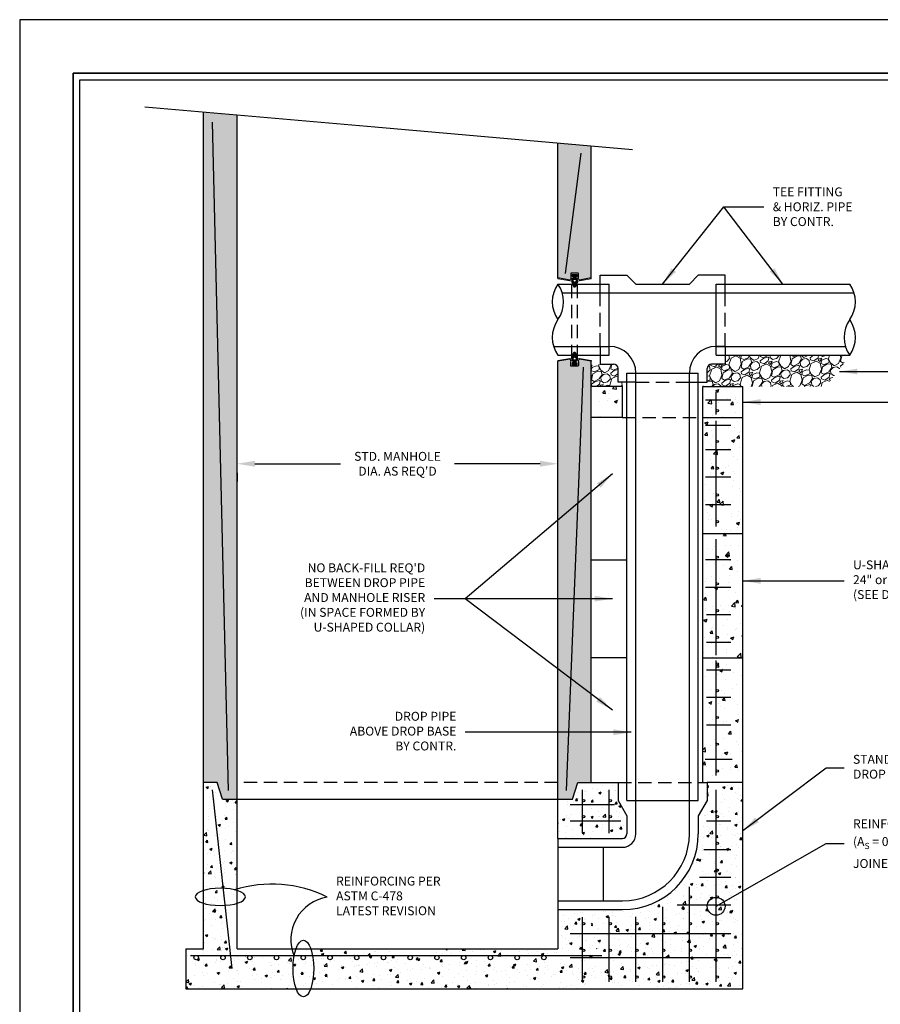
# Model space of a CAD drawing. Units: inches. Extents: x 0 to 313, y 0 to 352.
# Drawn here: x 0 to 193, y 131 to 352 of the extents above; entities that cross this region are included whole.
import ezdxf

# ---------------------------------------------------------------- set-up
doc = ezdxf.new("R2010")
doc.units = ezdxf.units.IN
doc.header["$LTSCALE"] = 24
doc.header["$MEASUREMENT"] = 0
doc.linetypes.add('HIDDEN2', pattern=[0.1875, 0.125, -0.0625])
doc.layers.get('0').update_dxf_attribs({"linetype": 'CONTINUOUS'})
for name, color, linetype in [('A-LOK', 3, 'CONTINUOUS'), ('BASE', 4, 'CONTINUOUS'), ('COLLAR', 1, 'CONTINUOUS'), ('REINFORCING', 40, 'CONTINUOUS'), ('RISER', 6, 'CONTINUOUS'), ('TB - PA CATALOG', 7, 'CONTINUOUS')]:
    doc.layers.add(name, color=color, linetype=linetype)
doc.layers.add('MARGIN & ALIGNMENT', color=1, linetype='CONTINUOUS', plot=False)
doc.styles.add('ROMANS', font='ROMANS.shx', dxfattribs={"height": 2})
doc.linetypes.add('Amzigzag2', pattern='A,0.0001,[136,genltshp.shx,S=0.0016,R=0,X=0,Y=0],-0.44', length=0.4401)
doc.dimstyles.new('SHOP DRAWING', dxfattribs={"dimscale": 32, "dimtxt": 0.125, "dimasz": 0.125, "dimexe": 0.125, "dimexo": 0.0625, "dimgap": 0.0625, "dimtad": 0, "dimtih": 1, "dimtoh": 1, "dimdec": 3, "dimzin": 3, "dimdsep": 46, "dimlunit": 4, "dimtxsty": 'ROMANS', "dimcen": 0.0625, "dimadec": 0, "dimazin": 0, "dimtfac": 1, "dimtdec": 3, "dimtofl": 0, "dimtmove": 0, "dimatfit": 3, "dimfxl": 0, "dimtolj": 1, "dimtzin": 0, "dimarcsym": 0})

# ---------------------------------------------------------------- blocks, each defined once
blk = doc.blocks.new('*D4')
at = {"layer": 'RISER', "color": 0, "lineweight": -2}
for p, q in [((120.78, 254.29), (120.78, 256.29)), ((52.78, 252.29), (71.97, 252.29)), ((116.78, 252.29), (97.59, 252.29)), ((48.78, 250.29), (48.78, 248.29))]:
    blk.add_line(p, q, dxfattribs=at)
at = {"layer": 'RISER', "color": 0}
for points in [[(52.78, 252.96), (52.78, 251.63), (48.78, 252.29)], [(116.78, 252.96), (116.78, 251.63), (120.78, 252.29)]]:
    blk.add_solid(points, dxfattribs=at)
at = {"layer": 'RISER', "color": 0, "insert": (84.78, 252.29), "char_height": 2, "attachment_point": 5, "style": 'ROMANS'}
blk.add_mtext("\\A1;STD. MANHOLE\\PDIA. AS REQ'D", dxfattribs=at)

msp = doc.modelspace()

# ---------------------------------------------------------------- hatches: boundary and pattern name
at = {"lineweight": 9}
h = msp.add_hatch(dxfattribs=at)
h.set_pattern_fill('GRAVEL', color=256, scale=5, angle=30, style=0)
h.set_pattern_definition([(258.0128, (0.6177, 6.13013), (-12.14100514, -58.97114456), [0.67268, -66.59544]), (214.9697, (0.47798, 5.47211), (49.46155051, 34.330092), [1.15434, -114.279625]), (162.5104, (-0.46795, 4.8105), (70.80125168, -22.63145797), [0.81394, -80.58016]), (297.2737, (-1.5317, 2.75298), (-45.66989096, 89.1025317), [1.05119, -104.06779]), (322.8337, (-1.05, 1.81865), (-51.65066902, 39.46148393), [1.030775, -102.046865]), (27.2737, (-0.2286, 1.19593), (-89.1025317, -45.66989096), [1.05119, -104.06779]), (67.6942, (0.70574, 1.67763), (-31.29170704, -75.80124701), [1.390145, -137.624245]), (102.2553, (1.23336, 2.96375), (-24.68905484, 112.762805), [1.31244, -129.931605]), (151.4296, (0.95477, 4.24628), (-67.1410394, 36.29160917), [1.05475, -104.420365]), (205.2364, (0.02846, 4.7507), (50.13138014, 23.169912), [1.20416, -59.003815]), (252.3974, (-1.06077, 4.2373), (-24.46157585, -77.6313813), [1.55724, -154.166875]), (168.8141, (2.78013, 5.1847), (-45.3108952, 8.4807431), [0.531505, -52.61922]), (201.4692, (2.25872, 5.2878), (61.2916636, 23.83970742), [1.011185, -100.107555]), (255, (1.3177, 4.9177), (2.5, -4.33013), [0.707105, -6.36396]), (233.1986, (0.7146, 5.2623), (16.6506306, 21.1602591), [0.38079, -37.698075]), (321.8014, (0.4865, 4.9574), (-11.8301273, 10.4903825), [0.538515, -26.38731]), (60.9638, (0.9097, 4.6244), (7.9903663, 16.1602598), [0.874645, -28.280115]), (191.5651, (1.3342, 5.3891), (11.160252, 0.669881), [0.632455, -15.178935]), (46.3895, (-2.025, 3.5074), (35.80129793, 37.99035499), [0.886, -87.714225]), (100.3462, (-1.41388, 4.1489), (10.17951784, -57.63139457), [0.743305, -73.58704]), (323.1986, (0.8342, 6.2551), (-21.1602591, 16.6506306), [0.761575, -37.31729]), (13.6105, (1.444, 5.7989), (-50.80126148, -12.009656), [0.886, -87.714225]), (9.444, (-0.475, 0.8227), (-26.6506331, -3.8397679), [0.8544, -41.86562]), (324.7751, (0.36782, 0.9629), (-49.15060983, 35.13143155), [0.71589, -70.873215]), (96.8014, (3.3775, 1.95), (-3.8397396, 26.6506372), [0.761575, -37.31729]), (47.354, (3.2873, 2.70622), (-46.29167373, -49.82048932), [0.838155, -82.97712]), (99.444, (1.25574, 0.725), (3.8397679, -26.6506331), [0.4272, -42.29282]), (131.3099, (3.1177, 1.8), (-14.3301186, 14.8205173), [0.25495, -25.240145]), (195.9638, (2.9494, 1.9915), (15.4903786, 3.1698828), [1.030775, -19.58475]), (216.009, (1.95836, 1.708), (40.80127082, 29.33012344), [0.95525, -94.569615]), (333.6901, (1.1347, 4.2347), (-9.3301317, 6.160249), [0.72111, -17.306645]), (23.1572, (1.78109, 3.91506), (78.61217657, 33.83970974), [1.25897, -124.637815]), (90.9454, (2.9386, 4.41016), (0.1794928, -40.3108909), [0.51478, -50.96337]), (120, (2.93, 4.925), (-6.83013, 1.83013), [0.3, -4.7]), (150.2564, (1.79676, 1.7879), (34.82049207, -20.31091255), [0.69462, -68.7676]), (78.0128, (1.19365, 2.13253), (12.14100514, 58.97114456), [1.34536, -65.92276]), (30, (1.473, 3.4486), (1.83013, 6.83013), [1.3, -3.7]), (355.3048, (2.5989, 4.09856), (-60.80126685, 5.31094077), [0.79057, -78.26637]), (284.0546, (3.3868, 4.03385), (5.6698738, -19.8205083), [0.72801, -35.67254]), (237.646, (3.56362, 3.32763), (-57.27237592, -90.8012931), [1.185325, -117.34737]), (205.4261, (2.9293, 2.32631), (-58.79164067, -28.16989689), [1.253995, -124.14537])])
h.paths.add_polyline_path([(158.2762, 276.6463), (158.2762, 274.6463), (155.2762, 274.6463, 0.41421356), (154.2762, 273.6463), (154.2762, 270.6463), (153.2762, 269.6463), (180.9352, 269.6463), (186.2762, 276.6463)])
h = msp.add_hatch(dxfattribs=at)
h.set_pattern_fill('GRAVEL', color=256, scale=5, angle=30, style=0)
h.set_pattern_definition([(258.0128, (112.8939, 260.77643), (-12.141005, -58.9711446), [0.67268, -66.59544]), (214.9697, (112.7542, 260.11842), (49.4615505, 34.330092), [1.15434, -114.27962]), (162.5104, (111.80827, 259.4568), (70.8012517, -22.631458), [0.81394, -80.58016]), (297.2737, (110.74453, 257.39928), (-45.669891, 89.1025317), [1.05119, -104.06779]), (322.8337, (111.22622, 256.46496), (-51.650669, 39.461484), [1.03077, -102.04686]), (27.2737, (112.04763, 255.84223), (-89.1025317, -45.669891), [1.05119, -104.06779]), (67.6942, (112.98196, 256.32393), (-31.291707, -75.801247), [1.39014, -137.62425]), (102.2553, (113.50959, 257.61005), (-24.6890548, 112.762805), [1.31244, -129.9316]), (151.4296, (113.231, 258.89258), (-67.1410394, 36.2916092), [1.05475, -104.42037]), (205.2364, (112.3047, 259.397), (50.13138, 23.169912), [1.20416, -59.00382]), (252.3974, (111.21545, 258.88361), (-24.46157585, -77.6313813), [1.55724, -154.16688]), (168.814, (115.05635, 259.831), (-45.310895, 8.480743), [0.5315, -52.61922]), (201.4692, (114.53494, 259.9341), (61.2916636, 23.8397074), [1.01119, -100.10756]), (255, (113.594, 259.564), (2.5, -4.33013), [0.7071, -6.36396]), (233.1986, (112.9908, 259.9086), (16.65063, 21.160259), [0.3808, -37.69808]), (321.8014, (112.7627, 259.6037), (-11.830127, 10.490382), [0.5385, -26.3873]), (60.9638, (113.1859, 259.2707), (7.990366, 16.16026), [0.87465, -28.2801]), (191.565, (113.6104, 260.0354), (11.16025, 0.66988), [0.63246, -15.17893]), (46.3895, (110.25122, 258.1537), (35.801298, 37.990355), [0.886, -87.71422]), (100.3462, (110.86235, 258.7952), (10.179518, -57.6313946), [0.7433, -73.58704]), (323.1986, (113.1104, 260.9014), (-21.160259, 16.65063), [0.76158, -37.3173]), (13.6105, (113.72023, 260.4452), (-50.8012615, -12.009656), [0.886, -87.71422]), (9.444, (111.8012, 255.469), (-26.650633, -3.839768), [0.8544, -41.86562]), (324.7751, (112.64404, 255.60922), (-49.15061, 35.1314316), [0.7159, -70.87322]), (96.8014, (115.6537, 256.5963), (-3.83974, 26.650637), [0.76158, -37.3173]), (47.354, (115.56353, 257.35252), (-46.2916737, -49.8204893), [0.83815, -82.97712]), (99.444, (113.53196, 255.3713), (3.839768, -26.650633), [0.4272, -42.29282]), (131.31, (115.3939, 256.4463), (-14.33012, 14.820517), [0.25495, -25.24014]), (195.964, (115.2256, 256.6378), (15.49038, 3.169883), [1.0308, -19.58475]), (216.009, (114.2346, 256.35432), (40.8012708, 29.3301234), [0.95525, -94.56961]), (333.69, (113.4109, 258.881), (-9.33013, 6.16025), [0.7211, -17.30664]), (23.1572, (114.05731, 258.56137), (78.6121766, 33.8397097), [1.25897, -124.63782]), (90.9454, (115.21484, 259.05646), (0.179493, -40.310891), [0.51478, -50.96337]), (120, (115.2064, 259.571), (-6.8301, 1.8301), [0.3, -4.7]), (150.2564, (114.073, 256.43422), (34.820492, -20.3109125), [0.69462, -68.7676]), (78.0128, (113.46988, 256.77884), (12.141005, 58.9711446), [1.34536, -65.92276]), (30, (113.7493, 258.095), (1.8301, 6.8301), [1.3, -3.7]), (355.3048, (114.87513, 258.74486), (-60.801267, 5.3109408), [0.79057, -78.26637]), (284.0546, (115.66305, 258.68015), (5.669874, -19.820508), [0.728, -35.67254]), (237.646, (115.83984, 257.97393), (-57.272376, -90.8012931), [1.18532, -117.34737]), (205.4261, (115.20552, 256.97262), (-58.7916407, -28.1698969), [1.254, -124.14537])])
h.paths.add_polyline_path([(134.2762, 273.6463), (133.9833, 274.3534), (133.2762, 274.6463), (130.2762, 274.6463), (128.2762, 274.6463), (128.2762, 269.6463), (135.2762, 269.6463), (135.2762, 270.6463), (134.2762, 270.6463)])
at = {"layer": 'A-LOK', "lineweight": 5}
h = msp.add_hatch(dxfattribs=at)
h.set_pattern_fill('HEX', color=256, scale=0.75, style=0)
h.set_pattern_definition([(0, (16, 90), (0, 0.16237976), [0.09375, -0.1875]), (120, (16, 90), (-0.140625, -0.08118988), [0.09375, -0.1875]), (60, (16.09375, 90), (-0.140625, 0.08118988), [0.09375, -0.1875])])
h.paths.add_polyline_path([(124.8075, 294.2401), (124.8075, 294.3338), (125.0887, 294.3338), (125.0887, 294.8026), (124.5262, 294.8026), (123.9637, 294.8026), (123.9637, 294.3338), (124.245, 294.3338), (124.245, 294.2401, -0.14188861), (124.1579, 293.9395, 0.34106345), (123.9075, 293.1776), (124.0953, 292.6463), (124.3387, 292.6463, -1), (124.7137, 292.6463), (124.9571, 292.6463), (125.1449, 293.1776, 0.34106345), (124.8945, 293.9395, -0.14188861)])
h.paths.add_polyline_path([(124.9012, 293.3963, -1), (124.1512, 293.3963, -1)], flags=16)
h.paths.add_polyline_path([(124.9571, 292.6463), (124.7137, 292.6463, -1), (124.3387, 292.6463), (124.0953, 292.6463), (124.2611, 292.1776, 0.70710678), (124.7914, 292.1776)])
at = {"layer": 'A-LOK', "lineweight": 9}
h = msp.add_hatch(dxfattribs=at)
h.set_pattern_fill('HONEY', color=256, style=0)
h.set_pattern_definition([(0, (16, 90), (0.1875, 0.108253175), [0.125, -0.25]), (120, (16, 90), (-0.1875, 0.108253176), [0.125, -0.25]), (60, (16, 90), (4e-10, 0.21650635), [-0.25, 0.125])])
h.paths.add_polyline_path([(124.9571, 276.6463), (124.7137, 276.6463, -1), (124.3387, 276.6463), (124.0953, 276.6463), (123.9075, 276.1151, 0.34106345), (124.1579, 275.3532, -0.14188861), (124.245, 275.0526), (124.245, 274.9588), (123.9637, 274.9588), (123.9637, 274.4901), (124.5262, 274.4901), (125.0887, 274.4901), (125.0887, 274.9588), (124.8075, 274.9588), (124.8075, 275.0526, -0.14188861), (124.8945, 275.3532, 0.34106345), (125.1449, 276.1151)])
h.paths.add_polyline_path([(124.9012, 275.8963, -1), (124.1512, 275.8963, -1)], flags=16)
h.paths.add_polyline_path([(124.7914, 277.1151, 0.70710678), (124.2611, 277.1151), (124.0953, 276.6463), (124.3387, 276.6463, -1), (124.7137, 276.6463), (124.9571, 276.6463)])
at = {"layer": 'BASE'}
h = msp.add_hatch(dxfattribs=at)
h.set_pattern_fill('AR-CONC', color=256, scale=0.75, style=0)
h.set_pattern_definition([(50, (37.2762, 134.4124), (5.37945, -0.47064), [0.5625, -6.1875]), (355, (37.276, 134.4124), (-1.04064, 5.64144), [0.45, -4.95]), (100.4514, (37.7245, 134.373), (4.33882, 5.1708), [0.47805, -5.25857]), (46.184, (37.276, 135.9124), (8.0043, -1.2414), [0.84375, -9.28125]), (96.636, (37.943, 135.809), (7.00997, 7.3059), [0.7171, -7.88785]), (351.184, (37.276, 135.912), (7.00996, 7.3059), [0.675, -7.425]), (21, (38.0262, 135.5374), (4.4768, -3.01964), [0.5625, -6.1875]), (326, (38.026, 135.5374), (1.82486, 5.43863), [0.45, -4.95]), (71.4514, (38.3993, 135.286), (6.30167, 2.41898), [0.47805, -5.25857]), (37.5, (37.2762, 134.4124), (0.0912, 2.496704), [0, -4.89, 0, -5.025, 0, -4.96875]), (7.5, (37.2762, 134.4124), (1.97302, 2.95809), [0, -2.865, 0, -4.7775, 0, -1.89375]), (327.5, (35.6037, 134.4124), (4.00367, -0.16916), [0, -1.875, 0, -5.85, 0, -7.7625]), (317.5, (34.8537, 134.4124), (4.3739, 0.75079), [0, -2.4375, 0, -3.885, 0, -5.5125])])
h.paths.add_polyline_path([(126.2897, 176.6224, -1.01524393), (127.2895, 176.6375, -0.98498496), (126.2897, 176.6224), (126.2897, 175.766), (128.2762, 175.766), (128.2762, 180.697), (125.2762, 180.697), (124.0262, 176.947), (120.7762, 176.947), (120.7762, 168.1797), (128.2762, 168.1797), (128.2762, 172.1351), (126.2897, 172.1351)])
edge = h.paths.add_edge_path()
edge.add_arc((126.7897, 149.0397), 0.5, 0, 180, ccw=False)
edge.add_arc((126.7897, 149.0397), 0.5, -180, 0, ccw=False)
edge.add_line((126.2897, 149.0397), (126.2897, 146.852))
edge.add_line((126.2897, 146.852), (128.2762, 146.852))
edge.add_line((128.2762, 146.852), (128.2762, 152.1797))
edge.add_line((128.2762, 152.1797), (120.7762, 152.1797))
edge.add_line((120.7762, 152.1797), (120.7762, 143.4124))
edge.add_line((120.7762, 143.4124), (64.5298, 143.4124))
edge.add_ellipse((63.6608, 138.9504), major_axis=(0, -6.366), ratio=0.19138651, start_angle=117.728252, end_angle=134.499599, ccw=False)
edge.add_line((64.7393, 141.9124), (126.2897, 141.9124))
edge.add_line((126.2897, 141.9124), (126.2897, 142.8353))
edge.add_arc((126.7751, 142.9554), 0.5, 180, 193.896997, ccw=False)
edge.add_arc((126.7751, 142.9554), 0.5, 166.103003, 180, ccw=False)
edge.add_line((126.2897, 143.0755), (126.2897, 149.0397))
edge = h.paths.add_edge_path()
edge.add_line((132.2762, 141.4472), (126.2897, 141.4472))
edge.add_line((126.2897, 141.4472), (126.2897, 137.0397))
edge.add_arc((126.7897, 137.0397), 0.5, 0, 180, ccw=False)
edge.add_arc((126.7897, 137.0397), 0.5, -180, 0, ccw=False)
edge.add_line((126.2897, 137.0397), (126.2897, 141.4472))
edge.add_line((126.2897, 141.4472), (124.131, 141.4472))
edge.add_arc((123.6322, 141.4124), 0.5, -180, 3.997452, ccw=False)
edge.add_arc((123.6322, 141.4124), 0.5, 90, 180, ccw=False)
edge.add_line((123.6322, 141.9124), (117.6322, 141.9124))
edge.add_arc((117.6322, 141.4124), 0.5, 0, 90, ccw=False)
edge.add_arc((117.6322, 141.4124), 0.5, -180, 0, ccw=False)
edge.add_arc((117.6322, 141.4124), 0.5, 90, 180, ccw=False)
edge.add_line((117.6322, 141.9124), (111.6322, 141.9124))
edge.add_arc((111.6322, 141.4124), 0.5, 0, 90, ccw=False)
edge.add_arc((111.6322, 141.4124), 0.5, -180, 0, ccw=False)
edge.add_arc((111.6322, 141.4124), 0.5, 90, 180, ccw=False)
edge.add_line((111.6322, 141.9124), (105.6322, 141.9124))
edge.add_arc((105.6322, 141.4124), 0.5, 0, 90, ccw=False)
edge.add_arc((105.6322, 141.4124), 0.5, -180, 0, ccw=False)
edge.add_arc((105.6322, 141.4124), 0.5, 90, 180, ccw=False)
edge.add_line((105.6322, 141.9124), (99.6322, 141.9124))
edge.add_arc((99.6322, 141.4124), 0.5, 0, 90, ccw=False)
edge.add_arc((99.6322, 141.4124), 0.5, -180, 0, ccw=False)
edge.add_arc((99.6322, 141.4124), 0.5, 90, 180, ccw=False)
edge.add_line((99.6322, 141.9124), (93.6322, 141.9124))
edge.add_arc((93.6322, 141.4124), 0.5, 0, 90, ccw=False)
edge.add_arc((93.6322, 141.4124), 0.5, -180, 0, ccw=False)
edge.add_arc((93.6322, 141.4124), 0.5, 90, 180, ccw=False)
edge.add_line((93.6322, 141.9124), (87.6322, 141.9124))
edge.add_arc((87.6322, 141.4124), 0.5, 0, 90, ccw=False)
edge.add_arc((87.6322, 141.4124), 0.5, -180, 0, ccw=False)
edge.add_arc((87.6322, 141.4124), 0.5, 90, 180, ccw=False)
edge.add_line((87.6322, 141.9124), (81.6322, 141.9124))
edge.add_arc((81.6322, 141.4124), 0.5, 0, 90, ccw=False)
edge.add_arc((81.6322, 141.4124), 0.5, -180, 0, ccw=False)
edge.add_arc((81.6322, 141.4124), 0.5, 90, 180, ccw=False)
edge.add_line((81.6322, 141.9124), (75.6322, 141.9124))
edge.add_arc((75.6322, 141.4124), 0.5, 0, 90, ccw=False)
edge.add_arc((75.6322, 141.4124), 0.5, -180, 0, ccw=False)
edge.add_arc((75.6322, 141.4124), 0.5, 90, 180, ccw=False)
edge.add_line((75.6322, 141.9124), (69.6322, 141.9124))
edge.add_arc((69.6322, 141.4124), 0.5, 0, 90, ccw=False)
edge.add_arc((69.6322, 141.4124), 0.5, -180, 0, ccw=False)
edge.add_arc((69.6322, 141.4124), 0.5, 90, 180, ccw=False)
edge.add_line((69.6322, 141.9124), (64.7393, 141.9124))
edge.add_ellipse((63.6608, 138.9504), major_axis=(0, -6.366), ratio=0.19138651, start_angle=44.532727, end_angle=117.728252, ccw=False)
edge.add_line((64.5153, 134.4124), (132.2762, 134.4124))
edge.add_line((132.2762, 134.4124), (132.2762, 136.9021))
edge.add_arc((132.7738, 136.9517), 0.5, 174.307002, 185.692998, ccw=False)
edge.add_line((132.2762, 137.0013), (132.2762, 141.4472))
h.paths.add_polyline_path([(132.2762, 143.4124), (128.2762, 143.4124), (128.2762, 146.852), (126.2897, 146.852), (126.2897, 143.0755, -0.88552681), (127.2751, 142.9554, -0.88552681), (126.2897, 142.8353), (126.2897, 141.4472), (132.2762, 141.4472)])
edge = h.paths.add_edge_path()
edge.add_ellipse((63.6608, 138.9504), major_axis=(0, -6.366), ratio=0.19138651, start_angle=44.532727, end_angle=117.728252)
edge.add_line((64.7393, 141.9124), (63.6322, 141.9124))
edge.add_arc((63.6322, 141.4124), 0.5, 0, 90, ccw=False)
edge.add_arc((63.6322, 141.4124), 0.5, -180, 0, ccw=False)
edge.add_arc((63.6322, 141.4124), 0.5, 90, 180, ccw=False)
edge.add_line((63.6322, 141.9124), (62.5824, 141.9124))
edge.add_ellipse((63.6608, 138.9504), major_axis=(0, -6.366), ratio=0.19138651, start_angle=242.271748, end_angle=258.063856)
edge.add_ellipse((63.6608, 138.9504), major_axis=(0, -6.366), ratio=0.19138651, start_angle=258.063856, end_angle=315.467273)
edge.add_line((62.8064, 134.4124), (64.5153, 134.4124))
edge = h.paths.add_edge_path()
edge.add_ellipse((63.6608, 138.9504), major_axis=(0, -6.366), ratio=0.19138651, start_angle=117.728252, end_angle=134.499599)
edge.add_line((64.5298, 143.4124), (62.7918, 143.4124))
edge.add_ellipse((63.6608, 138.9504), major_axis=(0, -6.366), ratio=0.19138651, start_angle=225.500401, end_angle=242.271748)
edge.add_line((62.5824, 141.9124), (64.7393, 141.9124))
edge = h.paths.add_edge_path()
edge.add_ellipse((63.6608, 138.9504), major_axis=(0, -6.366), ratio=0.19138651, start_angle=258.063856, end_angle=315.467273, ccw=False)
edge.add_arc((70.3838, 146.235), 9.9128, 205.853239, 217.016802, ccw=False)
edge.add_line((61.4631, 141.9124), (57.6322, 141.9124))
edge.add_arc((57.6322, 141.4124), 0.5, 0, 90, ccw=False)
edge.add_arc((57.6322, 141.4124), 0.5, -180, 0, ccw=False)
edge.add_arc((57.6322, 141.4124), 0.5, 90, 180, ccw=False)
edge.add_line((57.6322, 141.9124), (51.6322, 141.9124))
edge.add_arc((51.6322, 141.4124), 0.5, 0, 90, ccw=False)
edge.add_arc((51.6322, 141.4124), 0.5, -180, 0, ccw=False)
edge.add_arc((51.6322, 141.4124), 0.5, 90, 180, ccw=False)
edge.add_line((51.6322, 141.9124), (45.6322, 141.9124))
edge.add_arc((45.6322, 141.4124), 0.5, 0, 90, ccw=False)
edge.add_arc((45.6322, 141.4124), 0.5, -180, 0, ccw=False)
edge.add_arc((45.6322, 141.4124), 0.5, 90, 180, ccw=False)
edge.add_line((45.6322, 141.9124), (39.6413, 141.9124))
edge.add_arc((39.6101, 141.4134), 0.5, 0, 86.415455, ccw=False)
edge.add_arc((39.6101, 141.4134), 0.5, -180, 0, ccw=False)
edge.add_arc((39.6101, 141.4134), 0.5, 86.415455, 180, ccw=False)
edge.add_line((39.6413, 141.9124), (47.3359, 141.9124))
edge.add_line((47.3359, 141.9124), (46.0272, 153.8407))
edge.add_ellipse((45.0262, 155.0397), major_axis=(5.6353, 0), ratio=0.21620338, start_angle=228.283331, end_angle=280.231886, ccw=False)
edge.add_line((41.2762, 154.1303), (41.2762, 143.4124))
edge.add_line((41.2762, 143.4124), (37.2762, 143.4124))
edge.add_line((37.2762, 143.4124), (37.2762, 134.4124))
edge.add_line((37.2762, 134.4124), (62.8064, 134.4124))
edge = h.paths.add_edge_path()
edge.add_ellipse((45.0262, 155.0397), major_axis=(5.6353, 0), ratio=0.21620338, start_angle=82.485629, end_angle=131.716669)
edge.add_line((41.2762, 155.9491), (41.2762, 154.1303))
edge.add_ellipse((45.0262, 155.0397), major_axis=(5.6353, 0), ratio=0.21620338, start_angle=228.283331, end_angle=280.231886)
edge.add_line((46.0272, 153.8407), (45.7632, 156.2476))
edge = h.paths.add_edge_path()
edge.add_ellipse((45.0262, 155.0397), major_axis=(5.6353, 0), ratio=0.21620338, start_angle=48.283331, end_angle=73.410608)
edge.add_ellipse((45.0262, 155.0397), major_axis=(5.6353, 0), ratio=0.21620338, start_angle=73.410608, end_angle=82.485629)
edge.add_line((45.7632, 156.2476), (46.0272, 153.8407))
edge.add_ellipse((45.0262, 155.0397), major_axis=(5.6353, 0), ratio=0.21620338, start_angle=280.231886, end_angle=311.716669)
edge.add_line((48.7762, 154.1303), (48.7762, 155.9491))
edge = h.paths.add_edge_path()
edge.add_line((48.7762, 176.947), (45.5262, 176.947))
edge.add_line((45.5262, 176.947), (44.2762, 180.697))
edge.add_line((44.2762, 180.697), (41.2762, 180.697))
edge.add_line((41.2762, 180.697), (41.2762, 155.9491))
edge.add_ellipse((45.0262, 155.0397), major_axis=(5.6353, 0), ratio=0.21620338, start_angle=82.485629, end_angle=131.716669, ccw=False)
edge.add_ellipse((45.0262, 155.0397), major_axis=(5.6353, 0), ratio=0.21620338, start_angle=73.410608, end_angle=82.485629, ccw=False)
edge.add_arc((54.9527, 137.4871), 20.4848, 107.548712, 113.956044, ccw=False)
edge.add_line((48.7762, 157.0186), (48.7762, 176.947))
h = msp.add_hatch(dxfattribs=at)
h.set_pattern_fill('AR-CONC', color=256, scale=0.75, style=0)
h.set_pattern_definition([(50, (3.661, 48.5553), (5.37945, -0.47064), [0.5625, -6.1875]), (355, (3.661, 48.5553), (-1.04064, 5.64144), [0.45, -4.95]), (100.4514, (4.109, 48.516), (4.33882, 5.1708), [0.47805, -5.25857]), (46.1842, (3.661, 50.055), (8.0043, -1.2414), [0.84375, -9.28125]), (96.6356, (4.328, 49.952), (7.00997, 7.30588), [0.71708, -7.88785]), (351.184, (3.661, 50.055), (7.00996, 7.3059), [0.675, -7.425]), (21, (4.411, 49.6803), (4.4768, -3.01964), [0.5625, -6.1875]), (326, (4.411, 49.6803), (1.82486, 5.43863), [0.45, -4.95]), (71.4514, (4.784, 49.4287), (6.30167, 2.41898), [0.47805, -5.25857]), (37.5, (3.6608, 48.5553), (0.091199, 2.496704), [0, -4.89, 0, -5.025, 0, -4.96875]), (7.5, (3.6608, 48.5553), (1.97302, 2.958088), [0, -2.865, 0, -4.7775, 0, -1.89375]), (327.5, (1.9883, 48.5553), (4.003668, -0.169162), [0, -1.875, 0, -5.85, 0, -7.7625]), (317.5, (1.2383, 48.5553), (4.373896, 0.75079), [0, -2.4375, 0, -3.885, 0, -5.5125])])
h.paths.add_polyline_path([(134.2762, 176.697), (134.2762, 180.697), (128.2762, 180.697), (128.2762, 168.1797), (135.2762, 168.1797, 0.41421356), (136.2762, 169.1797), (136.2762, 173.2329)])
h.paths.add_polyline_path([(135.2762, 152.1797), (128.2762, 152.1797), (128.2762, 143.4124), (132.2762, 143.4124), (132.2762, 134.4124), (162.2762, 134.4124), (162.2762, 180.697), (154.2762, 180.697), (154.2762, 176.697), (152.2762, 173.2329), (152.2762, 169.1797, -0.41421356)])
at = {"layer": 'RISER'}
h = msp.add_hatch(dxfattribs=at)
h.set_pattern_fill('AR-CONC', color=256, scale=0.75, style=0)
h.set_pattern_definition([(50, (41.2762, 176.947), (5.37945, -0.47064), [0.5625, -6.1875]), (355, (41.276, 176.947), (-1.04064, 5.64144), [0.45, -4.95]), (100.4514, (41.7245, 176.908), (4.33882, 5.1708), [0.47805, -5.25857]), (46.184, (41.276, 178.447), (8.0043, -1.2414), [0.84375, -9.28125]), (96.6356, (41.943, 178.3435), (7.00997, 7.3059), [0.71708, -7.88785]), (351.184, (41.276, 178.447), (7.00996, 7.3059), [0.675, -7.425]), (21, (42.0262, 178.072), (4.4768, -3.01964), [0.5625, -6.1875]), (326, (42.026, 178.072), (1.82486, 5.43863), [0.45, -4.95]), (71.4514, (42.3993, 177.8203), (6.30167, 2.41898), [0.47805, -5.25857]), (37.5, (41.2762, 176.947), (0.091199, 2.496704), [0, -4.89, 0, -5.025, 0, -4.96875]), (7.5, (41.2762, 176.947), (1.97302, 2.958088), [0, -2.865, 0, -4.7775, 0, -1.89375]), (327.5, (39.6037, 176.947), (4.003668, -0.169162), [0, -1.875, 0, -5.85, 0, -7.7625]), (317.5, (38.8537, 176.947), (4.373896, 0.75079), [0, -2.4375, 0, -3.885, 0, -5.5125])])
h.paths.add_polyline_path([(48.7762, 330.6402), (41.2762, 331.2963), (41.2762, 180.697), (44.2762, 180.697), (45.5262, 176.947), (48.7762, 176.947)])
h.paths.add_polyline_path([(128.2762, 275.291), (125.6212, 275.7592, 0.38927822), (125.4502, 275.6501, -0.0752244), (125.336, 275.3878, 0.4266364), (125.3887, 275.1777), (125.3887, 274.1901), (123.6637, 274.1901), (123.6637, 275.1777, 0.4266364), (123.7164, 275.3878, -0.0752244), (123.6022, 275.6501, 0.38927822), (123.4312, 275.7592), (120.7762, 275.291), (120.7762, 176.947), (124.0262, 176.947), (125.2762, 180.697), (128.2762, 180.697)])
h.paths.add_polyline_path([(128.2762, 323.6848), (120.7762, 324.341), (120.7762, 294.0016), (123.4312, 293.5334, 0.38927822), (123.6022, 293.6425, -0.0752244), (123.7164, 293.9049, 0.4266364), (123.6637, 294.1149), (123.6637, 295.1026), (125.3887, 295.1026), (125.3887, 294.1149, 0.4266364), (125.336, 293.9049, -0.0752244), (125.4502, 293.6425, 0.38927822), (125.6212, 293.5334), (128.2762, 294.0016)])
h = msp.add_hatch(dxfattribs=at)
h.set_pattern_fill('AR-CONC', color=256, style=0)
h.set_pattern_definition([(50, (111.641, 181), (7.1726, -0.62752), [0.75, -8.25]), (355, (111.641, 181), (-1.3875, 7.5219), [0.6, -6.6]), (100.4514, (112.2386, 180.948), (5.7851, 6.8944), [0.6374, -7.0114]), (46.184, (111.641, 183), (10.6724, -1.6552), [1.125, -12.375]), (96.636, (112.53, 182.862), (9.3466, 9.7412), [0.9561, -10.5171]), (351.184, (111.641, 183), (9.3466, 9.7412), [0.9, -9.9]), (21, (112.641, 182.5), (5.96907, -4.0262), [0.75, -8.25]), (326, (112.641, 182.5), (2.43315, 7.2515), [0.6, -6.6]), (71.4514, (113.138, 182.1645), (8.40223, 3.2253), [0.6374, -7.0114]), (37.5, (111.641, 181), (0.1216, 3.32894), [0, -6.52, 0, -6.7, 0, -6.625]), (7.5, (111.641, 181), (2.6307, 3.94412), [0, -3.82, 0, -6.37, 0, -2.525]), (327.5, (109.411, 181), (5.338224, -0.22555), [0, -2.5, 0, -7.8, 0, -10.35]), (317.5, (108.411, 181), (5.83186, 1.00105), [0, -3.25, 0, -5.18, 0, -7.35])])
h.paths.add_polyline_path([(135.2762, 267.6463), (134.2762, 267.6463), (134.2762, 269.6463), (128.2762, 269.6463), (128.2762, 262.6463), (135.2762, 262.6463)])
h.paths.add_polyline_path([(162.2762, 262.6463), (162.2762, 269.6463), (154.2762, 269.6463), (154.2762, 267.6463), (153.2762, 267.6463), (153.2762, 262.6463)])
h = msp.add_hatch(dxfattribs=at)
h.set_pattern_fill('AR-CONC', color=256, style=0)
h.set_pattern_definition([(50, (111.641, 181), (7.1726, -0.62752), [0.75, -8.25]), (355, (111.641, 181), (-1.3875, 7.5219), [0.6, -6.6]), (100.451, (112.2386, 180.948), (5.7851, 6.8944), [0.6374, -7.0114]), (46.184, (111.641, 183), (10.6724, -1.6552), [1.125, -12.375]), (96.636, (112.53, 182.862), (9.3466, 9.7412), [0.9561, -10.5171]), (351.184, (111.641, 183), (9.3466, 9.7412), [0.9, -9.9]), (21, (112.641, 182.5), (5.96907, -4.0262), [0.75, -8.25]), (326, (112.641, 182.5), (2.43315, 7.2515), [0.6, -6.6]), (71.451, (113.138, 182.1645), (8.40223, 3.2253), [0.6374, -7.0114]), (37.5, (111.641, 181), (0.1216, 3.32894), [0, -6.52, 0, -6.7, 0, -6.625]), (7.5, (111.641, 181), (2.6307, 3.94412), [0, -3.82, 0, -6.37, 0, -2.525]), (327.5, (109.411, 181), (5.338224, -0.22555), [0, -2.5, 0, -7.8, 0, -10.35]), (317.5, (108.411, 181), (5.83186, 1.00105), [0, -3.25, 0, -5.18, 0, -7.35])])
h.paths.add_polyline_path([(162.2762, 262.6463), (153.2762, 262.6463), (153.2762, 236.6632), (162.2762, 236.6632)])
h.paths.add_polyline_path([(162.2762, 236.6632), (153.2762, 236.6632), (153.2762, 208.6801), (162.2762, 208.6801)])
h.paths.add_polyline_path([(162.2762, 208.6801), (153.2762, 208.6801), (153.2762, 180.697), (154.2762, 180.697), (162.2762, 180.697)])

# ---------------------------------------------------------------- linework, layer by layer
for p, q in [((130.2762, 294.6463), (136.2762, 294.6463)), ((130.2762, 290.6463), (130.2762, 294.6463)), ((136.2762, 294.6463), (138.2762, 292.6463)), ((152.2762, 294.6463), (150.2762, 292.6463)), ((158.2762, 294.6463), (152.2762, 294.6463)), ((158.2762, 290.6463), (158.2762, 294.6463)), ((138.2762, 292.6463), (150.2762, 292.6463)), ((130.2762, 290.6463), (158.2762, 290.6463)), ((130.2762, 278.6463), (132.2762, 278.6463)), ((130.2762, 278.6463), (130.2762, 274.6463)), ((158.2762, 278.6463), (156.2762, 278.6463)), ((158.2762, 278.6463), (158.2762, 274.6463)), ((130.2762, 274.6463), (133.2762, 274.6463)), ((158.2762, 274.6463), (155.2762, 274.6463)), ((134.2762, 270.6463), (134.2762, 273.6463)), ((154.2762, 270.6463), (154.2762, 273.6463)), ((138.2762, 270.6463), (134.2762, 270.6463)), ((150.2762, 270.6463), (154.2762, 270.6463))]:
    msp.add_line(p, q)
at = {"linetype": 'HIDDEN2'}
for p, q in [((130.2762, 278.6463), (130.2762, 290.6463)), ((158.2762, 278.6463), (158.2762, 290.6463)), ((138.2762, 270.6463), (150.2762, 270.6463))]:
    msp.add_line(p, q, dxfattribs=at)
for centre, radius, start, end in [((132.2762, 272.6463), 6, 0, 90), ((156.2762, 272.6463), 6, 90, 180), ((133.2762, 273.6463), 1, 0, 90), ((155.2762, 273.6463), 1, 90, 180)]:
    msp.add_arc(centre, radius, start, end)
at = {"layer": 'A-LOK'}
for p, q in [((123.9637, 294.8026), (125.0887, 294.8026)), ((123.9637, 294.3338), (123.9637, 294.8026)), ((124.245, 294.3338), (123.9637, 294.3338)), ((124.245, 294.3338), (124.245, 294.2401)), ((124.8075, 294.3338), (125.0887, 294.3338)), ((124.8075, 294.3338), (124.8075, 294.2401)), ((125.0887, 294.8026), (125.0887, 294.3338)), ((120.7762, 294.0016), (120.7762, 293.8493)), ((123.9075, 293.1776), (124.2611, 292.1776)), ((124.5262, 291.9901), (124.5262, 291.9901)), ((125.1449, 293.1776), (124.7914, 292.1776)), ((128.2762, 293.8493), (128.2762, 294.0016)), ((123.9075, 276.1151), (124.2611, 277.1151)), ((124.5262, 277.3026), (124.5262, 277.3026)), ((125.1449, 276.1151), (124.7914, 277.1151)), ((120.7762, 275.4434), (120.7762, 275.291)), ((124.245, 274.9588), (123.9637, 274.9588)), ((123.9637, 274.9588), (123.9637, 274.4901)), ((123.9637, 274.4901), (125.0887, 274.4901)), ((124.245, 274.9588), (124.245, 275.0526)), ((124.8075, 274.9588), (124.8075, 275.0526)), ((124.8075, 274.9588), (125.0887, 274.9588)), ((125.0887, 274.4901), (125.0887, 274.9588)), ((128.2762, 275.4434), (128.2762, 275.291))]:
    msp.add_line(p, q, dxfattribs=at)
at = {"layer": 'A-LOK', "lineweight": 9}
for p, q in [((123.8767, 293.3026), (120.7762, 293.8493)), ((125.1757, 293.3026), (128.2762, 293.8493)), ((123.8767, 275.9901), (120.7762, 275.4434)), ((125.1757, 275.9901), (128.2762, 275.4434))]:
    msp.add_line(p, q, dxfattribs=at)
at = {"layer": 'A-LOK', "linetype": 'HIDDEN2'}
for p, q in [((123.8767, 275.9901), (123.8767, 293.3026)), ((125.1757, 275.9901), (125.1757, 293.3026))]:
    msp.add_line(p, q, dxfattribs=at)
at = {"layer": 'A-LOK'}
for centre, radius in [((124.5262, 293.3963), 0.375), ((124.5262, 292.6463), 0.1875), ((124.5262, 276.6463), 0.1875), ((124.5262, 275.8963), 0.375)]:
    msp.add_circle(centre, radius, dxfattribs=at)
for centre, radius, start, end in [((123.6825, 294.2401), 0.5625, 327.697153, 0), ((125.37, 294.2401), 0.5625, 180, 212.302847), ((124.5262, 293.3963), 0.6562, 124.140689, 199.471221), ((124.5262, 292.2713), 0.2812, 199.471221, 340.528779), ((124.5262, 293.3963), 0.6562, 340.528779, 55.859311), ((124.5262, 277.0213), 0.2812, 19.471221, 160.528779), ((124.5262, 275.8963), 0.6562, 160.528779, 235.859311), ((123.6825, 275.0526), 0.5625, 0, 32.302847), ((125.37, 275.0526), 0.5625, 147.697153, 180), ((124.5262, 275.8963), 0.6562, 304.140689, 19.471221)]:
    msp.add_arc(centre, radius, start, end, dxfattribs=at)
at = {"layer": 'BASE'}
for p, q in [((41.2762, 143.4124), (41.2762, 180.697)), ((44.2762, 180.697), (41.2762, 180.697)), ((45.5262, 176.947), (44.2762, 180.697)), ((124.0262, 176.947), (125.2762, 180.697)), ((125.2762, 180.697), (134.2762, 180.697)), ((134.2762, 180.697), (134.2762, 176.697)), ((154.2762, 180.697), (154.2762, 176.697)), ((162.2762, 180.697), (154.2762, 180.697)), ((162.2762, 134.4124), (162.2762, 180.697)), ((45.5262, 176.947), (124.0262, 176.947)), ((48.7762, 143.4124), (48.7762, 176.947)), ((120.7762, 168.1797), (120.7762, 176.947)), ((134.2762, 176.697), (136.2762, 173.2329)), ((154.2762, 176.697), (152.2762, 173.2329)), ((136.2762, 173.2329), (136.2762, 169.1797)), ((152.2762, 173.2329), (152.2762, 169.1797)), ((120.7762, 168.1797), (135.2762, 168.1797)), ((120.7762, 166.1797), (120.7762, 154.1797)), ((120.7762, 152.1797), (120.7762, 143.4124)), ((120.7762, 152.1797), (135.2762, 152.1797)), ((37.2762, 143.4124), (41.2762, 143.4124)), ((37.2762, 143.4124), (37.2762, 134.4124)), ((48.7762, 143.4124), (120.7762, 143.4124)), ((37.2762, 134.4124), (162.2762, 134.4124))]:
    msp.add_line(p, q, dxfattribs=at)
at = {"layer": 'BASE', "linetype": 'HIDDEN2'}
for p, q in [((120.7762, 180.697), (48.7762, 180.697)), ((134.2762, 180.697), (154.2762, 180.697))]:
    msp.add_line(p, q, dxfattribs=at)
at = {"layer": 'BASE'}
for radius, end in [(1, 360), (17, 0)]:
    msp.add_arc((135.2762, 169.1797), radius, 270, end, dxfattribs=at)
at = {"layer": 'COLLAR'}
for p, q in [((120.7762, 292.6463), (132.2762, 292.6463)), ((132.2762, 276.6463), (132.2762, 292.6463)), ((156.2762, 292.6463), (186.2762, 292.6463)), ((156.2762, 276.6463), (156.2762, 292.6463)), ((121.7399, 290.6463), (132.2762, 290.6463)), ((156.2762, 290.6463), (187.2399, 290.6463)), ((119.8126, 278.6463), (130.2762, 278.6463)), ((156.2762, 278.6463), (185.3126, 278.6463)), ((120.7762, 276.6463), (132.2762, 276.6463)), ((156.2762, 276.6463), (186.2762, 276.6463)), ((136.2762, 176.697), (136.2762, 272.6463)), ((136.2762, 272.6463), (152.2762, 272.6463)), ((138.2762, 169.1797), (138.2762, 272.6463)), ((150.2762, 169.1797), (150.2762, 272.6463)), ((152.2762, 176.697), (152.2762, 272.6463)), ((136.2762, 176.697), (152.2762, 176.697)), ((120.7762, 168.1797), (120.7762, 166.1797)), ((120.7762, 166.1797), (135.2762, 166.1797)), ((131.0115, 154.1797), (131.0115, 166.1797)), ((120.7762, 154.1797), (135.2762, 154.1797)), ((120.7762, 154.1797), (120.7762, 152.1797))]:
    msp.add_line(p, q, dxfattribs=at)
for centre, radius, start, end in [((126.5208, 288.6463), 7, 145.150095, 214.849905), ((115.0317, 288.6463), 7, 325.150095, 34.849905), ((180.5317, 288.6463), 7, 325.150095, 34.849905), ((126.5208, 280.6463), 7, 145.150095, 214.849905), ((192.0208, 280.6463), 7, 145.150095, 214.849905), ((180.5317, 280.6463), 7, 325.150095, 34.849905), ((135.2762, 169.1797), 15, 270, 0), ((135.2762, 169.1797), 3, 270, 0)]:
    msp.add_arc(centre, radius, start, end, dxfattribs=at)
at = {"layer": 'MARGIN & ALIGNMENT'}
for points in [[(0, 0), (272, 0), (272, 352), (0, 352)], [(12, 12), (260, 12), (260, 340), (12, 340)]]:
    msp.add_lwpolyline(points, close=True, dxfattribs=at)
at = {"layer": 'REINFORCING'}
for p, q in [((46.8387, 178.911), (43.2563, 328.9822)), ((122.5, 295), (126, 322)), ((122.7137, 178.911), (126.5, 274)), ((156.2657, 263.381), (156.261, 268.3404)), ((153.8839, 266.6213), (159.6188, 266.6213)), ((153.8839, 260.9325), (159.6188, 260.9325)), ((156.2897, 238.2363), (156.2671, 261.9459)), ((153.8855, 255.5278), (159.5964, 255.5278)), ((153.8855, 249.3441), (159.5964, 249.3441)), ((153.8855, 243.1603), (159.5964, 243.1603)), ((156.2897, 209.3358), (156.2897, 235.3878)), ((153.8855, 230.7929), (159.5964, 230.7929)), ((153.8855, 224.6092), (159.5964, 224.6092)), ((154.1133, 218.4197), (159.5964, 218.4197)), ((154.1133, 212.2302), (159.5964, 212.2302)), ((156.2897, 182.2701), (156.2897, 208.1006)), ((154.1133, 206.0408), (159.5964, 206.0408)), ((154.1133, 199.8513), (159.5964, 199.8513)), ((154.1133, 193.6619), (159.5964, 193.6619)), ((153.7982, 185.9662), (159.8681, 185.9662)), ((47.6608, 138.9504), (43.2627, 179.0397)), ((126.2897, 169.5726), (126.2897, 179.0397)), ((132.2897, 169.3103), (132.2897, 179.0397)), ((156.2897, 135.9855), (156.2897, 179.0397)), ((123.5397, 175.766), (133.4709, 175.766)), ((123.5397, 172.1351), (134.9075, 172.1351)), ((154.1133, 172.1351), (159.5964, 172.1351)), ((153.5265, 165.6444), (159.5964, 165.6444)), ((152.5402, 159.4607), (159.5964, 159.4607)), ((150.2897, 135.9855), (150.2897, 157.2987)), ((144.2897, 135.9855), (144.2897, 152.7967)), ((147.519, 153.277), (159.5964, 153.277)), ((126.2897, 135.9855), (126.2897, 150.4661)), ((132.2897, 135.9855), (132.2897, 150.5346)), ((138.2897, 135.9855), (138.2897, 150.5346)), ((123.5397, 146.852), (159.5964, 146.852)), ((38.3581, 141.9124), (130.6608, 141.9124)), ((123.5486, 141.4472), (159.6052, 141.4472))]:
    msp.add_line(p, q, dxfattribs=at)
for centre, radius in [((156.5397, 264.213), 0.25), ((156.5397, 257.2905), 0.25), ((156.5397, 251.2905), 0.25), ((156.5397, 245.2905), 0.25), ((156.5397, 239.2905), 0.25), ((156.5397, 231.3243), 0.25), ((156.5397, 225.3243), 0.25), ((156.5397, 219.3243), 0.25), ((156.5397, 213.3243), 0.25), ((156.5397, 207.3243), 0.25), ((156.5397, 201.3243), 0.25), ((156.5397, 195.3243), 0.25), ((156.5397, 189.3243), 0.25), ((156.5397, 183.3243), 0.25), ((126.5397, 176.6268), 0.25), ((132.5397, 176.6268), 0.25), ((126.5397, 173.0397), 0.25), ((132.5397, 173.0397), 0.25), ((156.5397, 173.0397), 0.25), ((156.5397, 167.0397), 0.25), ((156.5397, 161.0397), 0.25), ((150.5397, 155.0397), 0.25), ((156.5397, 155.0397), 0.25), ((126.5397, 149.0397), 0.25), ((132.5397, 149.0397), 0.25), ((138.5397, 149.0397), 0.25), ((144.5397, 149.0397), 0.25), ((150.5397, 149.0397), 0.25), ((156.5397, 149.0397), 0.25), ((39.6101, 141.4134), 0.5), ((45.6322, 141.4124), 0.5), ((51.6322, 141.4124), 0.5), ((57.6322, 141.4124), 0.5), ((63.6322, 141.4124), 0.5), ((69.6322, 141.4124), 0.5), ((75.6322, 141.4124), 0.5), ((81.6322, 141.4124), 0.5), ((87.6322, 141.4124), 0.5), ((93.6322, 141.4124), 0.5), ((99.6322, 141.4124), 0.5), ((105.6322, 141.4124), 0.5), ((111.6322, 141.4124), 0.5), ((117.6322, 141.4124), 0.5), ((126.5397, 143.0397), 0.25), ((132.5397, 143.0397), 0.25), ((138.5397, 143.0397), 0.25), ((144.5397, 143.0397), 0.25), ((150.5397, 143.0397), 0.25), ((156.5397, 143.0397), 0.25), ((126.5397, 137.0397), 0.25), ((132.5397, 137.0397), 0.25), ((138.5397, 137.0397), 0.25), ((144.5397, 137.0397), 0.25), ((150.5397, 137.0397), 0.25), ((156.5397, 137.0397), 0.25)]:
    msp.add_circle(centre, radius, dxfattribs=at)
for centre, radius, start, end in [((56.5389, 129.7549), 28.1531, 63.728853, 107.256064), ((70.5764, 145.3931), 9.7354, 99.318409, 202.263045)]:
    msp.add_arc(centre, radius, start, end, dxfattribs=at)
at = {"layer": 'REINFORCING', "extrusion": (0, 0, -1)}
msp.add_ellipse((45.0262, 155.0397), major_axis=(5.6353, 0), ratio=0.3431947, dxfattribs=at)
at = {"layer": 'REINFORCING'}
msp.add_ellipse((63.6608, 138.9504), major_axis=(0, -6.366), ratio=0.36486947, dxfattribs=at)
at = {"layer": 'RISER'}
for p, q in [((28.1029, 332.4488), (79.6803, 327.9364)), ((41.2762, 180.697), (41.2762, 331.2963)), ((48.7762, 176.947), (48.7762, 330.6402)), ((90.7474, 326.9682), (137.4977, 322.878)), ((120.7762, 294.0016), (120.7762, 324.341)), ((128.2762, 294.0016), (128.2762, 323.6848)), ((120.7762, 176.947), (120.7762, 275.291)), ((128.2762, 180.697), (128.2762, 275.291)), ((135.2762, 269.6463), (128.2762, 269.6463)), ((135.2762, 262.6463), (135.2762, 269.6463)), ((153.2762, 269.6463), (162.2762, 269.6463)), ((153.2762, 180.697), (153.2762, 269.6463)), ((162.2762, 180.697), (162.2762, 269.6463)), ((135.2762, 262.6463), (128.2762, 262.6463)), ((153.2762, 262.6463), (162.2762, 262.6463)), ((153.2762, 236.6632), (162.2762, 236.6632)), ((136.2762, 230.6632), (128.2762, 230.6632)), ((136.2762, 208.6801), (128.2762, 208.6801)), ((153.2762, 208.6801), (162.2762, 208.6801))]:
    msp.add_line(p, q, dxfattribs=at)
at = {"layer": 'RISER', "linetype": 'Amzigzag2'}
msp.add_line((79.6803, 327.9364), (90.7474, 326.9682), dxfattribs=at)
at = {"layer": 'RISER', "linetype": 'HIDDEN2'}
msp.add_line((135.2762, 262.6463), (153.2762, 262.6463), dxfattribs=at)
at = {"layer": 'RISER'}
for points in [[(128.2762, 294.0016), (125.6212, 293.5334, -0.38927822), (125.4502, 293.6425, 0.0752244), (125.336, 293.9049, -0.33327816), (125.3509, 294.0842, 0.18353515), (125.3887, 294.1838), (125.3887, 294.9526, 0.41421356), (125.2387, 295.1026), (123.8137, 295.1026, 0.41421356), (123.6637, 294.9526), (123.6637, 294.1838, 0.18353515), (123.7016, 294.0842, -0.33327816), (123.7164, 293.9049, 0.0752244), (123.6022, 293.6425, -0.38927822), (123.4312, 293.5334), (120.7762, 294.0016)], [(128.2762, 275.291), (125.6212, 275.7592, 0.38927822), (125.4502, 275.6501, -0.0752244), (125.336, 275.3878, 0.33327816), (125.3509, 275.2084, -0.18353515), (125.3887, 275.1088), (125.3887, 274.3401, -0.41421356), (125.2387, 274.1901), (123.8137, 274.1901, -0.41421356), (123.6637, 274.3401), (123.6637, 275.1088, -0.18353515), (123.7016, 275.2084, 0.33327816), (123.7164, 275.3878, -0.0752244), (123.6022, 275.6501, 0.38927822), (123.4312, 275.7592), (120.7762, 275.291)]]:
    msp.add_lwpolyline(points, format="xyb", dxfattribs=at)
at = {"layer": 'TB - PA CATALOG'}
for p, q in [((12, 16), (12, 340)), ((12, 340), (260, 340)), ((13.5, 17.5), (13.5, 338.5)), ((13.5, 338.5), (258.5, 338.5))]:
    msp.add_line(p, q, dxfattribs=at)

# ---------------------------------------------------------------- texts
at = {"char_height": 2, "style": 'ROMANS'}
for s, insert, width, attachment_point in [('\\A1;TEE FITTING\\P& HORIZ. PIPE\\PBY CONTR.', (169, 310), 25.166594, 4), ("NO BACK-FILL REQ'D\\PBETWEEN DROP PIPE\\PAND MANHOLE RISER\\P(IN SPACE FORMED BY\\PU-SHAPED COLLAR)", (91, 222), 37.387016, 6), ('U-SHAPED COLLAR\\P24" or 36" HIGH\\P(SEE DETAIL, BELOW)', (187, 226), 33.447564, 4), ('DROP PIPE\\PABOVE DROP BASE\\PBY CONTR.', (98, 192), 28.649852, 6), ('STANDARD\\PDROP MANHOLE BASE', (187, 184), 38.034761, 4)]:
    msp.add_mtext(s, dxfattribs=dict(at, insert=insert, width=width, attachment_point=attachment_point))
at = {"layer": 'REINFORCING', "char_height": 2, "attachment_point": 4, "style": 'ROMANS'}
for s, insert, width in [('\\A1;REINFORCING\\P(A{\\H0.7x;\\S^ S;} = 0.12 IN²/VERT. FT.)\\PJOINED TO BASE REIN.', (187, 167), 43.691088), ('REINFORCING PER\\PASTM C-478\\PLATEST REVISION', (71, 155), 28.831324)]:
    msp.add_mtext(s, dxfattribs=dict(at, insert=insert, width=width))

# ---------------------------------------------------------------- dimensions: what is measured, and where the dimension line sits
at = {"layer": 'RISER'}
dim = msp.add_linear_dim(base=(120.7762, 252.2936), p1=(48.7762, 252.2936), p2=(120.7762, 252.2936), text="STD. MANHOLE\\PDIA. AS REQ'D", dimstyle='SHOP DRAWING', dxfattribs=at)
dim.commit()
dim.dimension.update_dxf_attribs({"geometry": '*D4', "text_midpoint": (84.7762, 252.2936)})

# ---------------------------------------------------------------- leaders
at = {"annotation_type": 0, "has_hookline": 1, "hookline_direction": 0, "text_width": 22.381}
msp.add_leader([(144.2762, 292.6463), (158, 310), (167, 310)], dimstyle='SHOP DRAWING', override={"dimgap": 0.0625, "dimtad": 0}, dxfattribs=at)
msp.add_leader([(171.2762, 292.6463), (158, 310), (167, 310)], dimstyle='SHOP DRAWING', override={"dimgap": 0.0625, "dimtad": 0})
for points in [[(184, 273), (200.6479, 273), (208, 281)], [(162.2762, 266.1463), (200.5867, 266.1073), (207.8773, 258.3674)], [(133, 250), (100, 222), (94, 222)], [(133, 197), (100, 222), (94, 222)], [(162.2762, 169.9122), (181, 184), (185, 184)]]:
    msp.add_leader(points, dimstyle='SHOP DRAWING')
at = {"annotation_type": 0, "has_hookline": 1}
for points, hookline_direction, text_width in [([(162.2762, 226), (181, 226), (185, 226)], 0, 31.619), ([(133, 222), (100, 222), (93, 222)], 1, 34.7619), ([(137.2534, 192), (104, 192), (100, 192)], 1, 28.5714)]:
    msp.add_leader(points, dimstyle='SHOP DRAWING', dxfattribs=dict(at, hookline_direction=hookline_direction, text_width=text_width))
at = {"layer": 'REINFORCING', "annotation_type": 0, "has_hookline": 1, "hookline_direction": 0, "text_width": 40.0857}
msp.add_leader([(156.2782, 152.9271), (181, 167), (185, 167)], dimstyle='SHOP DRAWING', override={"dimldrblk": 'DotBlank'}, dxfattribs=at)

doc.saveas('drawing.dxf')
